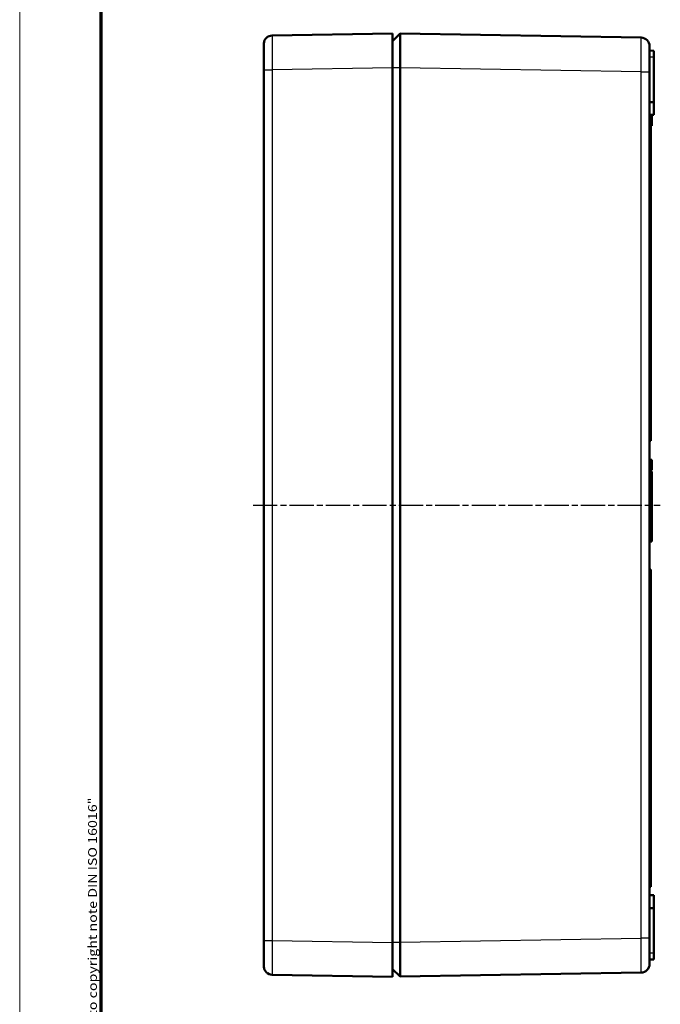
# Model space of a CAD drawing. Units: millimetres. Extents: x 1 to 840, y 1 to 593.
# Drawn here: x 1 to 150, y 165 to 395 of the extents above; entities that cross this region are included whole.
import ezdxf

# ---------------------------------------------------------------- set-up
doc = ezdxf.new("R2010")
doc.units = ezdxf.units.MM
doc.linetypes.add('CHAIN', pattern=[0.3543, 0.2362, -0.0295, 0.0591, -0.0295])
doc.linetypes.add('DASH_DOT', pattern=[0.37, 0.24, -0.06, 0.01, -0.06])
doc.layers.get('0').update_dxf_attribs({"lineweight": 25})
for name, color, linetype, lineweight in [('Mittellinie (ISO)', 1, 'DASH_DOT', 25), ('Rahmen (ISO)', 7, 'Continuous', 70), ('Sichtbar (ISO)', 7, 'Continuous', 50), ('Sichtbar schmal (ISO)', 1, 'Continuous', 25)]:
    doc.layers.add(name, color=color, linetype=linetype, lineweight=lineweight)
doc.styles.add('Notiztext (DIN)', font='isocpeur.ttf', dxfattribs={"width": 1.1})

# ---------------------------------------------------------------- blocks, each defined once
blk = doc.blocks.new('Ränder Bopla-A1-Rahmen')
at = {"color": 1, "linetype": 'Continuous', "lineweight": 18}
blk.add_line((1, 1), (1, 593), dxfattribs=at)
at = {"color": 3, "linetype": 'Continuous', "lineweight": 70}
blk.add_line((20, 5), (20, 589), dxfattribs=at)
at = {"layer": 'Rahmen (ISO)', "color": 1, "insert": (19, 55), "char_height": 2.03, "width": 161.3572, "attachment_point": 7, "rotation": 90, "style": 'Notiztext (DIN)'}
blk.add_mtext('\\fISOCPEUR|b0|i0;\\W1.20;\\H2.0300;"Schutzvermerk nach DIN ISO 16016 beachten" \\fISOCPEUR|b0|i1;\\W1.20;\\H2.0300;"Please pay attention to copyright note DIN ISO 16016"', dxfattribs=at)

msp = doc.modelspace()

# ---------------------------------------------------------------- linework, layer by layer
at = {"layer": 'Mittellinie (ISO)', "linetype": 'CHAIN', "ltscale": 23.990969}
msp.add_line((55.4242418, 281.7255591), (150.4242418, 281.7255591), dxfattribs=at)
at = {"layer": 'Sichtbar (ISO)'}
for p, q in [((59.8909131, 391.258337), (87.9242418, 391.7255591)), ((87.9242418, 383.72667), (87.9242418, 391.7255591)), ((89.7239919, 391.6955633), (87.9242418, 389.9548215)), ((89.7240421, 391.6955625), (145.9575705, 390.758337)), ((57.9242418, 382.3973124), (57.9242418, 389.2586147)), ((147.9242418, 388.7182123), (147.9242418, 388.7586147)), ((147.9242418, 388.7182123), (147.9242418, 383.4546084)), ((148.9242418, 387.7081041), (147.9242418, 387.7255591)), ((148.9242418, 386.2255591), (148.9242418, 387.7081041)), ((148.9242418, 386.2255591), (148.9242418, 375.7081041)), ((87.9242418, 179.7244483), (87.9242418, 383.72667)), ((89.7239919, 383.6966742), (89.7239919, 179.7544441)), ((57.9242418, 181.0538058), (57.9242418, 382.3973124)), ((147.9242418, 382.7594479), (147.9242418, 383.4546084)), ((147.9242418, 382.7594479), (147.9242418, 180.6916704)), ((148.9242418, 375.7081041), (147.9242418, 375.7255591)), ((148.9242418, 372.7430142), (148.9242418, 375.7081041)), ((148.9242418, 372.7430142), (147.9242418, 372.7255591)), ((148.4242418, 372.4000375), (147.9242418, 372.4000375)), ((148.4242418, 372.4000375), (148.4242418, 372.7342867)), ((148.4242418, 371.6596529), (148.4242418, 372.4000375)), ((148.4242418, 371.6596529), (147.9242418, 371.6596529)), ((148.4242418, 371.5923452), (147.9242418, 371.5923452)), ((148.4242418, 370.5602939), (147.9242418, 370.5602939)), ((148.4242418, 370.3036834), (147.9242418, 370.3036834)), ((148.4242418, 370.2013196), (147.9242418, 370.2013196)), ((148.2242418, 370.2013196), (148.2242418, 296.7255591)), ((148.4242418, 371.5923452), (148.4242418, 371.6596529)), ((148.4242418, 370.5602939), (148.4242418, 371.5923452)), ((148.4242418, 370.3036834), (148.4242418, 370.5602939)), ((148.4242418, 370.2013196), (148.4242418, 370.3036834)), ((148.2242418, 296.7255591), (147.9242418, 296.7255591)), ((148.4242418, 292.2493821), (147.9242418, 292.2493821)), ((148.4242418, 291.0651874), (148.4242418, 292.2493821)), ((148.4242418, 291.0651874), (147.9242418, 291.0651874)), ((148.4242418, 290.136201), (147.9242418, 290.136201)), ((148.4242418, 289.871177), (147.9242418, 289.871177)), ((148.4242418, 289.5570744), (147.9242418, 289.5570744)), ((148.4242418, 289.422459), (147.9242418, 289.422459)), ((148.4242418, 290.136201), (148.4242418, 291.0651874)), ((148.4242418, 289.871177), (148.4242418, 290.136201)), ((148.4242418, 289.422459), (148.4242418, 289.5570744)), ((148.4242418, 289.1868821), (148.4242418, 289.422459)), ((148.4242418, 289.1868821), (147.9242418, 289.1868821)), ((148.4242418, 288.7045103), (147.9242418, 288.7045103)), ((148.4242418, 288.3869021), (147.9242418, 288.3869021)), ((148.4242418, 288.2557923), (147.9242418, 288.2557923)), ((148.4242418, 287.0856201), (147.9242418, 287.0856201)), ((148.4242418, 288.7045103), (148.4242418, 289.1868821)), ((148.4242418, 288.3869021), (148.4242418, 288.7045103)), ((148.4242418, 288.2557923), (148.4242418, 288.3869021)), ((148.4242418, 287.0856201), (148.4242418, 288.2557923)), ((148.4242418, 285.8775872), (148.4242418, 287.0856201)), ((148.4242418, 285.8775872), (147.9242418, 285.8775872)), ((148.4242418, 285.5634846), (147.9242418, 285.5634846)), ((148.4242418, 285.5634846), (148.4242418, 285.8775872)), ((148.4242418, 284.3961169), (148.4242418, 285.5634846)), ((148.4242418, 284.3961169), (147.9242418, 284.3961169)), ((148.4242418, 283.1852795), (147.9242418, 283.1852795)), ((148.4242418, 282.8263052), (147.9242418, 282.8263052)), ((148.4242418, 282.6916898), (147.9242418, 282.6916898)), ((148.4242418, 283.1852795), (148.4242418, 284.3961169)), ((148.4242418, 282.8263052), (148.4242418, 283.1852795)), ((148.4242418, 282.6916898), (148.4242418, 282.8263052)), ((148.4242418, 282.3775872), (148.4242418, 282.6916898)), ((148.4242418, 282.3775872), (147.9242418, 282.3775872)), ((148.4242418, 282.2429718), (147.9242418, 282.2429718)), ((148.4242418, 282.1981), (147.9242418, 282.1981)), ((148.4242418, 281.8839975), (147.9242418, 281.8839975)), ((148.4242418, 281.6147667), (147.9242418, 281.6147667)), ((148.4242418, 281.3006641), (147.9242418, 281.3006641)), ((148.4242418, 281.2522867), (147.9242418, 281.2522867)), ((148.4242418, 280.3821946), (147.9242418, 280.3821946)), ((148.4242418, 282.2429718), (148.4242418, 282.3775872)), ((148.4242418, 282.1981), (148.4242418, 282.2429718)), ((148.4242418, 281.8839975), (148.4242418, 282.1981)), ((148.4242418, 281.6147667), (148.4242418, 281.8839975)), ((148.4242418, 281.3006641), (148.4242418, 281.6147667)), ((148.4242418, 281.2522867), (148.4242418, 281.3006641)), ((148.4242418, 280.3821946), (148.4242418, 281.2522867)), ((148.4242418, 279.722439), (148.4242418, 280.3821946)), ((148.4242418, 279.722439), (147.9242418, 279.722439)), ((148.4242418, 279.6852795), (147.9242418, 279.6852795)), ((148.4242418, 279.371177), (147.9242418, 279.371177)), ((148.4242418, 279.1019462), (147.9242418, 279.1019462)), ((148.4242418, 278.7429718), (147.9242418, 278.7429718)), ((148.4242418, 279.6852795), (148.4242418, 279.722439)), ((148.4242418, 279.371177), (148.4242418, 279.6852795)), ((148.4242418, 279.1019462), (148.4242418, 279.371177)), ((148.4242418, 278.7429718), (148.4242418, 279.1019462)), ((148.4242418, 277.3372226), (148.4242418, 278.7429718)), ((148.4242418, 277.3372226), (147.9242418, 277.3372226)), ((148.4242418, 276.1404077), (147.9242418, 276.1404077)), ((148.4242418, 275.9160488), (147.9242418, 275.9160488)), ((148.4242418, 275.6019462), (147.9242418, 275.6019462)), ((148.4242418, 276.1404077), (148.4242418, 277.3372226)), ((148.4242418, 275.9160488), (148.4242418, 276.1404077)), ((148.4242418, 275.6019462), (148.4242418, 275.9160488)), ((148.4242418, 275.5122026), (147.9242418, 275.5122026)), ((148.4242418, 275.1981), (147.9242418, 275.1981)), ((148.4242418, 275.1497226), (147.9242418, 275.1497226)), ((148.4242418, 274.2803316), (147.9242418, 274.2803316)), ((148.4242418, 273.6191738), (147.9242418, 273.6191738)), ((148.4242418, 273.5827154), (147.9242418, 273.5827154)), ((148.4242418, 275.1981), (148.4242418, 275.5122026)), ((148.4242418, 275.1497226), (148.4242418, 275.1981)), ((148.4242418, 274.2803316), (148.4242418, 275.1497226)), ((148.4242418, 273.6191738), (148.4242418, 274.2803316)), ((148.4242418, 273.5827154), (148.4242418, 273.6191738)), ((148.4242418, 273.2686129), (148.4242418, 273.5827154)), ((148.4242418, 273.2686129), (147.9242418, 273.2686129)), ((148.2242418, 266.7255591), (147.9242418, 266.7255591)), ((148.2242418, 266.7255591), (148.2242418, 192.7255591)), ((148.2242418, 192.7255591), (147.9242418, 192.7255591)), ((148.9242418, 190.7081041), (147.9242418, 190.7255591)), ((148.9242418, 187.7430142), (148.9242418, 190.7081041)), ((148.9242418, 187.7430142), (147.9242418, 187.7255591)), ((148.9242418, 187.7430142), (148.9242418, 177.2255591)), ((57.9242418, 174.1925036), (57.9242418, 181.0538058)), ((87.9242418, 171.7255591), (87.9242418, 179.7244483)), ((147.9242418, 179.9965099), (147.9242418, 180.6916704)), ((147.9242418, 179.9965099), (147.9242418, 174.732906)), ((148.9242418, 175.7430142), (148.9242418, 177.2255591)), ((148.9242418, 175.7430142), (147.9242418, 175.7255591)), ((147.9242418, 174.6925036), (147.9242418, 174.732906)), ((87.9242418, 173.4962968), (89.7239919, 171.755555)), ((145.9575705, 172.6927813), (89.7240421, 171.7555558)), ((87.9242418, 171.7255591), (59.8909131, 172.1927813))]:
    msp.add_line(p, q, dxfattribs=at)
for centre, start, end in [((59.9242418, 389.2586147), 90.954841254, 175.609184007), ((145.9242418, 388.7586147), 0, 89.045158746), ((145.9242418, 174.6925036), 270.954841254, 0), ((59.9242418, 174.1925036), 184.390815993, 269.045158746)]:
    msp.add_arc(centre, 2, start, end, dxfattribs=at)
for points, knots in [([(89.7239919, 391.6955633), (89.7256485, 391.6976566), (89.7308146, 391.4843774), (89.7328625, 391.0828339), (89.7349104, 390.6812904), (89.7360035, 390.0930346), (89.7360035, 389.3526775), (89.7360035, 388.6123204), (89.7349104, 387.7225754), (89.7328625, 386.7561689), (89.7308146, 385.7897625), (89.7256485, 384.7437686), (89.7239919, 383.6966742)], [0, 0, 0, 0, 0.25, 0.25, 0.25, 0.5, 0.5, 0.5, 0.75, 0.75, 0.75, 1, 1, 1, 1]), ([(57.9295287, 383.2607053), (57.9333883, 383.874614), (57.9388292, 384.504831), (57.9486664, 385.7006451), (57.9531336, 386.2816356), (57.9569595, 387.0568276), (57.9577896, 387.3009332), (57.9587939, 387.9904085), (57.9572734, 388.3891531), (57.9524707, 388.8397829), (57.9505006, 388.9665866), (57.947183, 389.1225296), (57.9459988, 389.1693002), (57.9443239, 389.2251452), (57.9438547, 389.2397168), (57.9419709, 389.2941569), (57.9405237, 389.3265466), (57.9382833, 389.3647082), (57.9373002, 389.3762235), (57.9369546, 389.3793759), (57.9369307, 389.3795721), (57.9369307, 389.3795721)], [0, 0, 0, 0, 0.18479192623, 0.18479192623, 0.36975877995, 0.36975877995, 0.46126075522, 0.46126075522, 0.64804715376, 0.64804715376, 0.73941101135, 0.73941101135, 0.78625122672, 0.78625122672, 0.80426440924, 0.80426440924, 0.85836397185, 0.85836397185, 0.89640919679, 0.89640919679, 0.90117925441, 0.90117925441, 0.90117925441, 0.90117925441]), ([(147.9242418, 388.7182123), (147.924234, 388.7380828), (147.9213517, 388.7175857), (147.913322, 388.5922906), (147.9080409, 388.4819682), (147.8957072, 388.0776043), (147.8903495, 387.7151808), (147.8903476, 386.8067991), (147.8957033, 386.2693757), (147.9080368, 385.3162782), (147.913319, 384.9375412), (147.9213508, 384.1880958), (147.924234, 383.8208111), (147.9242418, 383.4546084)], [0.000001, 0.000001, 0.000001, 0.000001, 0.11000581049, 0.11000581049, 0.2279254715, 0.2279254715, 0.42059946697, 0.42059946697, 0.6132752703, 0.6132752703, 0.73121479792, 0.73121479792, 0.84123727988, 0.84123727988, 0.84123727988, 0.84123727988]), ([(57.9369382, 174.0716597), (57.9369382, 174.0716597), (57.9373709, 174.0756196), (57.9386663, 174.0922339), (57.9397308, 174.109881), (57.9415866, 174.149679), (57.9423983, 174.1697468), (57.9438115, 174.2098456), (57.9444155, 174.2286428), (57.946807, 174.3101814), (57.9485394, 174.3855442), (57.9521474, 174.5901307), (57.9539275, 174.7291564), (57.9566535, 175.0507138), (57.9575882, 175.2350156), (57.9588724, 175.8454636), (57.957567, 176.3371241), (57.9514631, 177.406833), (57.9466572, 177.9981139), (57.9373483, 179.1218079), (57.9328525, 179.6617348), (57.9295287, 180.190413)], [0.05152239469, 0.05152239469, 0.05152239469, 0.05152239469, 0.07403051385, 0.07403051385, 0.11525593505, 0.11525593505, 0.14615630364, 0.14615630364, 0.16932710888, 0.16932710888, 0.23895486681, 0.23895486681, 0.33015421596, 0.33015421596, 0.42283857871, 0.42283857871, 0.60903916362, 0.60903916362, 0.79380084522, 0.79380084522, 0.95293764198, 0.95293764198, 0.95293764198, 0.95293764198]), ([(89.7239919, 179.7544441), (89.7256485, 178.7073497), (89.7308146, 177.6613558), (89.7328625, 176.6949493), (89.7349104, 175.7285429), (89.7360035, 174.8387979), (89.7360035, 174.0984408), (89.7360035, 173.3580837), (89.7349104, 172.7698279), (89.7328625, 172.3682844), (89.7308146, 171.9667409), (89.7256485, 171.7534617), (89.7239919, 171.755555)], [0, 0, 0, 0, 0.25, 0.25, 0.25, 0.5, 0.5, 0.5, 0.75, 0.75, 0.75, 1, 1, 1, 1]), ([(147.9242418, 179.9965099), (147.924234, 179.630366), (147.9213517, 179.2631404), (147.913322, 178.513814), (147.9080409, 178.1351352), (147.8957072, 177.182074), (147.8903495, 176.644628), (147.8903476, 175.736175), (147.8957033, 175.3737068), (147.9080368, 174.9692434), (147.913319, 174.8588814), (147.9213508, 174.7335392), (147.924234, 174.7130323), (147.9242418, 174.732906)], [0.000001, 0.000001, 0.000001, 0.000001, 0.11000581049, 0.11000581049, 0.2279254715, 0.2279254715, 0.42059946697, 0.42059946697, 0.6132752703, 0.6132752703, 0.73121479792, 0.73121479792, 0.84123727988, 0.84123727988, 0.84123727988, 0.84123727988])]:
    msp.add_open_spline(points, degree=3, knots=knots, dxfattribs=at)
for points in [[(57.9242418, 389.2586147), (57.9242418, 389.334112), (57.9280738, 389.3851927), (57.9301117, 389.4117331)], [(57.9242418, 382.3973124), (57.9242418, 382.6807935), (57.9277025, 382.9702424), (57.9295287, 383.2607053)], [(57.9295287, 180.190413), (57.9277025, 180.4808759), (57.9242418, 180.7703248), (57.9242418, 181.0538058)], [(57.9301117, 174.0393852), (57.9280738, 174.0659256), (57.9242418, 174.1170063), (57.9242418, 174.1925036)]]:
    msp.add_open_spline(points, degree=3, dxfattribs=at)
at = {"layer": 'Sichtbar schmal (ISO)'}
for p, q in [((148.9242418, 386.2255591), (147.9242418, 386.2255591)), ((87.9242418, 383.72667), (59.8909131, 383.2594479)), ((89.7239919, 383.6966742), (87.9242418, 383.6966742)), ((145.9575705, 382.7594479), (89.7239919, 383.6966742)), ((57.9301117, 383.2594479), (59.8909131, 383.2594479)), ((59.8909131, 383.2594479), (59.8909131, 180.1916704)), ((145.9575705, 180.6916704), (145.9575705, 382.7594479)), ((145.9575705, 382.7594479), (147.9242418, 382.7594479)), ((57.9301117, 180.1916704), (59.8909131, 180.1916704)), ((59.8909131, 180.1916704), (87.9242418, 179.7244483)), ((87.9242418, 179.7544441), (89.7239919, 179.7544441)), ((89.7239919, 179.7544441), (145.9575705, 180.6916704)), ((147.9242418, 180.6916704), (145.9575705, 180.6916704)), ((148.9242418, 177.2255591), (147.9242418, 177.2255591))]:
    msp.add_line(p, q, dxfattribs=at)
for centre, major_axis, ratio, start_param, end_param in [((58.1242418, 389.2586147), (-0.2, 0), 0.9723748037, 0, 0.4696574157), ((58.1295247, 389.3964213), (-0.199413, 0.0153118), 0.9966451374, 0, 0.4030287869), ((58.1295247, 389.3964213), (0.199413, -0.0153118), 0.9966451374, 3.5999370761, 3.600555031), ((58.1242418, 389.2586147), (-0.2, 0), 0.9723748037, 0.5069695996, 0.5070198187), ((58.1295247, 383.2594479), (-0.199996, 0.0012574), 0.0816039718, 0, 0.0768911447), ((58.1295247, 180.1916704), (-0.199996, -0.0012574), 0.0816039718, 6.2062941625, 6.2831853068), ((58.1242418, 174.1925036), (-0.2, 0), 0.9723748037, 5.8135228353, 6.2831853072), ((58.1295247, 174.054697), (-0.199413, -0.0153118), 0.9966451374, 5.8801383114, 6.2831853072), ((58.1295247, 174.054697), (0.199413, 0.0153118), 0.9966451374, 2.6826502443, 2.6832275214)]:
    msp.add_ellipse(centre, major_axis=major_axis, ratio=ratio, start_param=start_param, end_param=end_param, dxfattribs=at)
for points, knots in [([(59.8909131, 391.258337), (59.8865516, 391.2582643), (59.8830605, 391.0500331), (59.8807005, 390.649331), (59.8783406, 390.2486289), (59.8771144, 389.6557709), (59.8771144, 388.9154214), (59.8771144, 388.1750718), (59.8783406, 387.2878128), (59.8807005, 386.3204879), (59.8830605, 385.353163), (59.8865516, 384.3067218), (59.8909131, 383.2594479)], [5.4979259941, 5.4979259941, 5.4979259941, 5.4979259941, 5.8905556506, 5.8905556506, 5.8905556506, 6.2831853072, 6.2831853072, 6.2831853072, 6.6758149637, 6.6758149637, 6.6758149637, 7.0684446203, 7.0684446203, 7.0684446203, 7.0684446203]), ([(145.9575705, 382.7594479), (145.961932, 383.8067218), (145.9654231, 384.853163), (145.970143, 386.7878128), (145.9713692, 387.6750718), (145.9713692, 389.1557709), (145.970143, 389.7486289), (145.9654231, 390.5500331), (145.961932, 390.7582643), (145.9575705, 390.758337)], [5.4979259941, 5.4979259941, 5.4979259941, 5.4979259941, 5.8905556506, 5.8905556506, 6.2831853072, 6.2831853072, 6.6758149637, 6.6758149637, 7.0684446203, 7.0684446203, 7.0684446203, 7.0684446203]), ([(57.9301117, 389.4117331), (57.9329929, 389.4492563), (57.9365782, 389.441147), (57.940271, 389.3887404), (57.9421241, 389.3624424), (57.944017, 389.324603), (57.9458495, 389.275735), (57.9476842, 389.2268065), (57.9494492, 389.1672034), (57.9510917, 389.0972263), (57.954378, 388.9572102), (57.9571762, 388.7753563), (57.9591108, 388.5518636), (57.9610434, 388.3286178), (57.9620683, 388.0696418), (57.9620672, 387.7748019), (57.9620661, 387.4801852), (57.9610401, 387.1587207), (57.9591374, 386.8113881), (57.9572347, 386.4640554), (57.9544082, 386.0869452), (57.9511274, 385.7003291), (57.9478467, 385.313713), (57.9441013, 384.9144419), (57.9403664, 384.5020754), (57.9366314, 384.0897089), (57.9330028, 383.674345), (57.9301117, 383.2594479)], [0, 0, 0, 0, 0.0012311994091, 0.0012311994091, 0.0012311994091, 0.0018490261126, 0.0018490261126, 0.0018490261126, 0.0024676174427, 0.0024676174427, 0.0024676174427, 0.0037053483534, 0.0037053483534, 0.0037053483534, 0.0049417121623, 0.0049417121623, 0.0049417121623, 0.0061771402029, 0.0061771402029, 0.0061771402029, 0.0074125682435, 0.0074125682435, 0.0074125682435, 0.008647996284, 0.008647996284, 0.008647996284, 0.0098834243246, 0.0098834243246, 0.0098834243246, 0.0098834243246]), ([(57.9301117, 180.1916704), (57.9329929, 179.778192), (57.9365782, 179.3674992), (57.940271, 178.9595964), (57.9421241, 178.7549071), (57.944017, 178.5498041), (57.9458495, 178.3480954), (57.9476842, 178.1461372), (57.9494492, 177.9485405), (57.9510917, 177.7550988), (57.954378, 177.3680439), (57.9571762, 176.9964694), (57.9591108, 176.6446186), (57.9610434, 176.2931564), (57.9620683, 175.9699921), (57.9620672, 175.6752329), (57.9620661, 175.3806969), (57.9610401, 175.1234836), (57.9591374, 174.9023649), (57.9572347, 174.6812461), (57.9544082, 174.4956754), (57.9511274, 174.3554583), (57.9478467, 174.2152412), (57.9441013, 174.1175121), (57.9403664, 174.0637458), (57.9366314, 174.0099794), (57.9330028, 174.0017333), (57.9301117, 174.0393852)], [0, 0, 0, 0, 0.0012311994091, 0.0012311994091, 0.0012311994091, 0.0018490261126, 0.0018490261126, 0.0018490261126, 0.0024676174427, 0.0024676174427, 0.0024676174427, 0.0037053483534, 0.0037053483534, 0.0037053483534, 0.0049417121623, 0.0049417121623, 0.0049417121623, 0.0061771402029, 0.0061771402029, 0.0061771402029, 0.0074125682435, 0.0074125682435, 0.0074125682435, 0.008647996284, 0.008647996284, 0.008647996284, 0.0098834243246, 0.0098834243246, 0.0098834243246, 0.0098834243246]), ([(59.8909131, 180.1916704), (59.8865516, 179.1443965), (59.8830605, 178.0979552), (59.8807005, 177.1306304), (59.8783406, 176.1633055), (59.8771144, 175.2760465), (59.8771144, 174.5356969), (59.8771144, 173.7953473), (59.8783406, 173.2024894), (59.8807005, 172.8017873), (59.8830605, 172.4010851), (59.8865516, 172.192854), (59.8909131, 172.1927813)], [5.4979259941, 5.4979259941, 5.4979259941, 5.4979259941, 5.8905556506, 5.8905556506, 5.8905556506, 6.2831853072, 6.2831853072, 6.2831853072, 6.6758149637, 6.6758149637, 6.6758149637, 7.0684446203, 7.0684446203, 7.0684446203, 7.0684446203]), ([(145.9575705, 172.6927813), (145.961932, 172.692854), (145.9654231, 172.9010851), (145.970143, 173.7024894), (145.9713692, 174.2953473), (145.9713692, 175.7760465), (145.970143, 176.6633055), (145.9654231, 178.5979552), (145.961932, 179.6443965), (145.9575705, 180.6916704)], [5.4979259941, 5.4979259941, 5.4979259941, 5.4979259941, 5.8905556506, 5.8905556506, 6.2831853072, 6.2831853072, 6.6758149637, 6.6758149637, 7.0684446203, 7.0684446203, 7.0684446203, 7.0684446203])]:
    msp.add_open_spline(points, degree=3, knots=knots, dxfattribs=at)
for points in [[(57.9301117, 383.2594479), (57.9280738, 382.9677188), (57.9242418, 382.6803604), (57.9242418, 382.3973124)], [(57.9242418, 181.0538058), (57.9242418, 180.7707578), (57.9280738, 180.4833995), (57.9301117, 180.1916704)]]:
    msp.add_open_spline(points, degree=3, dxfattribs=at)

# ---------------------------------------------------------------- block references
msp.add_blockref('Ränder Bopla-A1-Rahmen', (0, 0))

doc.saveas('drawing.dxf')
